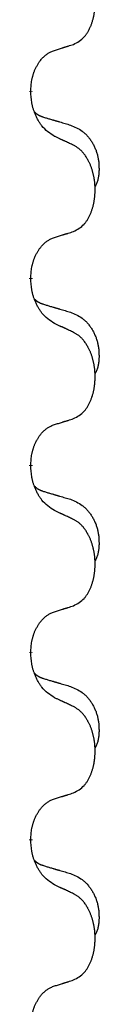
# Model space of a CAD drawing. Units: millimetres. Extents: x -722 to 1452, y -127 to 561.
# Drawn here: x 585 to 586, y 330 to 347 of the extents above; entities that cross this region are included whole.
import ezdxf

# ---------------------------------------------------------------- set-up
doc = ezdxf.new("R2010")
doc.units = ezdxf.units.MM
doc.linetypes.add('SLD_Durchgehend', pattern=[0, 0, 0])

# ---------------------------------------------------------------- blocks, each defined once
blk = doc.blocks.new('HL50FU-0-160', base_point=(365.226, 216.88))
at = {"color": 7, "linetype": 'SLD_Durchgehend', "const_width": 0.0625}
for points in [[(585.274, 345.38), (585.274, 345.365)], [(585.274, 342.205), (585.274, 342.19)], [(585.274, 339.03), (585.274, 339.015)], [(585.274, 335.855), (585.274, 335.84)], [(585.274, 332.68), (585.274, 332.665)]]:
    blk.add_lwpolyline(points, dxfattribs=at)
at = {"color": 7, "linetype": 'SLD_Durchgehend'}
for points, knots in [([(585.998, 346.169), (586.031, 346.186), (586.097, 346.219), (586.16, 346.272), (586.194, 346.311), (586.209, 346.329), (586.222, 346.348), (586.235, 346.368), (586.248, 346.389), (586.26, 346.412), (586.272, 346.435), (586.282, 346.457), (586.292, 346.48), (586.3, 346.502), (586.308, 346.524), (586.316, 346.547), (586.323, 346.571), (586.33, 346.595), (586.336, 346.62), (586.342, 346.645), (586.347, 346.671), (586.352, 346.697), (586.356, 346.724), (586.359, 346.751), (586.361, 346.778), (586.363, 346.806), (586.365, 346.834), (586.365, 346.861), (586.365, 346.887), (586.365, 346.912), (586.364, 346.937), (586.362, 346.962), (586.36, 346.986), (586.358, 347.011), (586.355, 347.035), (586.351, 347.06), (586.347, 347.084), (586.343, 347.107), (586.337, 347.131), (586.332, 347.154), (586.326, 347.176), (586.32, 347.199), (586.313, 347.22), (586.306, 347.243), (586.298, 347.265), (586.289, 347.288), (586.28, 347.31), (586.27, 347.331), (586.26, 347.352), (586.25, 347.372), (586.239, 347.392), (586.226, 347.414), (586.212, 347.437), (586.194, 347.463), (586.176, 347.487), (586.157, 347.51), (586.138, 347.531), (586.118, 347.55), (586.098, 347.568), (586.072, 347.588), (586.038, 347.609), (586.012, 347.624), (585.998, 347.632)], [0, 0, 0, 0, 0.11048, 0.22096, 0.2438, 0.266649, 0.289537, 0.312423, 0.338182, 0.363942, 0.389684, 0.415425, 0.43907, 0.462713, 0.48636, 0.510006, 0.535335, 0.560664, 0.585992, 0.611321, 0.638238, 0.665155, 0.692074, 0.718994, 0.746736, 0.774479, 0.802219, 0.829959, 0.855068, 0.880178, 0.905288, 0.930398, 0.955063, 0.979727, 1.004391, 1.029055, 1.05317, 1.077286, 1.101401, 1.125516, 1.148415, 1.171313, 1.194212, 1.217111, 1.241338, 1.265564, 1.289789, 1.314014, 1.33646, 1.358905, 1.381354, 1.403803, 1.434509, 1.465215, 1.495942, 1.526667, 1.553727, 1.58079, 1.607802, 1.634803, 1.680601, 1.726399, 1.726399, 1.726399, 1.726399]), ([(585.675, 346.067), (585.698, 346.074), (585.745, 346.088), (585.795, 346.104), (585.825, 346.113), (585.837, 346.117), (585.848, 346.121), (585.86, 346.124), (585.871, 346.128), (585.883, 346.132), (585.895, 346.135), (585.918, 346.143), (585.952, 346.154), (585.983, 346.164), (585.998, 346.169)], [0, 0, 0, 0, 0.072467, 0.1449339, 0.1570396, 0.1691453, 0.181251, 0.1933566, 0.2054742, 0.2175917, 0.2297093, 0.2418268, 0.2903502, 0.3388736, 0.3388736, 0.3388736, 0.3388736]), ([(585.274, 345.38), (585.276, 345.41), (585.28, 345.472), (585.287, 345.54), (585.296, 345.584), (585.301, 345.605), (585.306, 345.626), (585.312, 345.646), (585.318, 345.666), (585.324, 345.685), (585.332, 345.704), (585.34, 345.725), (585.349, 345.747), (585.361, 345.771), (585.373, 345.795), (585.385, 345.817), (585.398, 345.838), (585.411, 345.858), (585.424, 345.878), (585.44, 345.899), (585.458, 345.921), (585.479, 345.943), (585.5, 345.965), (585.522, 345.984), (585.545, 346.002), (585.567, 346.017), (585.59, 346.031), (585.616, 346.044), (585.644, 346.056), (585.665, 346.063), (585.675, 346.067)], [0, 0, 0, 0, 0.0921911, 0.1843821, 0.20591, 0.2274409, 0.2489766, 0.2705115, 0.2907895, 0.3110675, 0.3313472, 0.3516275, 0.3780441, 0.4044611, 0.4308749, 0.4572883, 0.4811357, 0.5049824, 0.5288358, 0.5526907, 0.5831984, 0.6137075, 0.6442319, 0.6747535, 0.7017613, 0.7287719, 0.7557302, 0.7826753, 0.8155538, 0.8484323, 0.8484323, 0.8484323, 0.8484323]), ([(585.675, 344.608), (585.637, 344.633), (585.559, 344.683), (585.486, 344.755), (585.447, 344.805), (585.432, 344.827), (585.417, 344.849), (585.403, 344.873), (585.389, 344.898), (585.376, 344.924), (585.363, 344.951), (585.352, 344.976), (585.342, 345), (585.334, 345.023), (585.326, 345.045), (585.318, 345.068), (585.311, 345.092), (585.305, 345.117), (585.299, 345.142), (585.289, 345.191), (585.281, 345.265), (585.276, 345.331), (585.274, 345.365)], [0, 0, 0, 0, 0.1384339, 0.2768679, 0.3033597, 0.3298585, 0.3563872, 0.3829147, 0.4124908, 0.4420671, 0.4716312, 0.5011954, 0.5251621, 0.5491281, 0.5730953, 0.5970624, 0.6225046, 0.647948, 0.6733839, 0.6988157, 0.7982768, 0.8977379, 0.8977379, 0.8977379, 0.8977379]), ([(585.338, 345.022), (585.339, 345.022), (585.339, 345.021), (585.342, 345.018), (585.346, 345.014), (585.352, 345.008), (585.358, 345.003), (585.364, 344.997), (585.371, 344.992), (585.377, 344.988), (585.383, 344.983), (585.39, 344.979), (585.397, 344.975), (585.404, 344.971), (585.41, 344.967), (585.417, 344.963), (585.425, 344.96), (585.432, 344.957), (585.439, 344.953), (585.446, 344.95), (585.453, 344.947), (585.461, 344.945), (585.468, 344.942), (585.483, 344.936), (585.506, 344.929), (585.526, 344.923), (585.537, 344.92)], [0, 0, 0, 0, 0.001845, 0.0036901, 0.0117985, 0.0199078, 0.0280202, 0.0361323, 0.0440497, 0.0519672, 0.0598837, 0.0678001, 0.0756537, 0.0835073, 0.0913611, 0.0992148, 0.1070839, 0.114953, 0.1228221, 0.1306911, 0.1386101, 0.1465292, 0.1544482, 0.1623671, 0.1943097, 0.2262522, 0.2262522, 0.2262522, 0.2262522]), ([(585.537, 344.92), (585.556, 344.914), (585.594, 344.903), (585.637, 344.89), (585.666, 344.882), (585.68, 344.878), (585.694, 344.873), (585.709, 344.869), (585.723, 344.865), (585.737, 344.861), (585.752, 344.857), (585.791, 344.845), (585.856, 344.826), (585.917, 344.808), (585.947, 344.799)], [0, 0, 0, 0, 0.0597754, 0.1195507, 0.1344951, 0.1494396, 0.164384, 0.1793284, 0.1942733, 0.2092182, 0.2241631, 0.239108, 0.3332541, 0.4274002, 0.4274002, 0.4274002, 0.4274002]), ([(585.947, 344.799), (585.981, 344.785), (586.05, 344.756), (586.124, 344.714), (586.169, 344.678), (586.191, 344.659), (586.212, 344.639), (586.233, 344.617), (586.252, 344.594), (586.271, 344.57), (586.289, 344.546), (586.306, 344.52), (586.321, 344.494), (586.336, 344.467), (586.35, 344.44), (586.363, 344.412), (586.375, 344.384), (586.386, 344.354), (586.395, 344.325), (586.404, 344.295), (586.411, 344.265), (586.417, 344.235), (586.422, 344.205), (586.426, 344.174), (586.428, 344.143), (586.43, 344.111), (586.431, 344.08), (586.432, 344.049), (586.431, 344.017), (586.429, 343.986), (586.426, 343.955), (586.422, 343.924), (586.417, 343.893), (586.41, 343.864), (586.401, 343.835), (586.39, 343.806), (586.376, 343.777), (586.366, 343.758), (586.361, 343.749)], [0, 0, 0, 0, 0.11248, 0.224961, 0.254186, 0.283426, 0.31271, 0.341991, 0.372448, 0.402906, 0.433349, 0.463793, 0.494366, 0.524938, 0.555513, 0.586088, 0.617098, 0.648109, 0.679115, 0.710121, 0.740923, 0.771725, 0.802531, 0.833337, 0.864673, 0.896008, 0.927346, 0.958685, 0.99012, 1.021553, 1.05301, 1.084467, 1.114994, 1.145525, 1.175982, 1.206419, 1.238567, 1.270714, 1.270714, 1.270714, 1.270714]), ([(585.998, 344.457), (585.976, 344.467), (585.93, 344.489), (585.881, 344.512), (585.85, 344.526), (585.839, 344.532), (585.827, 344.537), (585.815, 344.543), (585.804, 344.548), (585.792, 344.553), (585.78, 344.559), (585.757, 344.57), (585.722, 344.586), (585.691, 344.601), (585.675, 344.608)], [0, 0, 0, 0, 0.0753711, 0.1507421, 0.1636224, 0.1765026, 0.1893829, 0.2022632, 0.215138, 0.2280128, 0.2408877, 0.2537625, 0.3052361, 0.3567097, 0.3567097, 0.3567097, 0.3567097]), ([(585.998, 342.994), (586.031, 343.011), (586.097, 343.044), (586.16, 343.097), (586.194, 343.136), (586.209, 343.154), (586.222, 343.173), (586.235, 343.193), (586.248, 343.214), (586.26, 343.237), (586.272, 343.26), (586.282, 343.282), (586.292, 343.305), (586.3, 343.327), (586.308, 343.349), (586.316, 343.372), (586.323, 343.396), (586.33, 343.42), (586.336, 343.445), (586.342, 343.47), (586.347, 343.496), (586.352, 343.522), (586.356, 343.549), (586.359, 343.576), (586.361, 343.603), (586.363, 343.631), (586.365, 343.659), (586.365, 343.686), (586.365, 343.712), (586.365, 343.737), (586.364, 343.762), (586.362, 343.787), (586.36, 343.811), (586.358, 343.836), (586.355, 343.86), (586.351, 343.885), (586.347, 343.909), (586.343, 343.932), (586.337, 343.956), (586.332, 343.979), (586.326, 344.001), (586.32, 344.024), (586.313, 344.045), (586.306, 344.068), (586.298, 344.09), (586.289, 344.113), (586.28, 344.135), (586.27, 344.156), (586.26, 344.177), (586.25, 344.197), (586.239, 344.217), (586.226, 344.239), (586.212, 344.262), (586.194, 344.288), (586.176, 344.312), (586.157, 344.335), (586.138, 344.356), (586.118, 344.375), (586.098, 344.393), (586.072, 344.413), (586.038, 344.434), (586.012, 344.449), (585.998, 344.457)], [0, 0, 0, 0, 0.11048, 0.22096, 0.2438, 0.266649, 0.289537, 0.312423, 0.338182, 0.363942, 0.389684, 0.415425, 0.43907, 0.462713, 0.48636, 0.510006, 0.535335, 0.560664, 0.585992, 0.611321, 0.638238, 0.665155, 0.692074, 0.718994, 0.746736, 0.774479, 0.802219, 0.829959, 0.855068, 0.880178, 0.905288, 0.930398, 0.955063, 0.979727, 1.004391, 1.029055, 1.05317, 1.077286, 1.101401, 1.125516, 1.148415, 1.171313, 1.194212, 1.217111, 1.241338, 1.265564, 1.289789, 1.314014, 1.33646, 1.358905, 1.381354, 1.403803, 1.434509, 1.465215, 1.495942, 1.526667, 1.553727, 1.58079, 1.607802, 1.634803, 1.680601, 1.726399, 1.726399, 1.726399, 1.726399]), ([(585.675, 342.892), (585.698, 342.899), (585.745, 342.913), (585.795, 342.929), (585.825, 342.938), (585.837, 342.942), (585.848, 342.946), (585.86, 342.949), (585.871, 342.953), (585.883, 342.957), (585.895, 342.96), (585.918, 342.968), (585.952, 342.979), (585.983, 342.989), (585.998, 342.994)], [0, 0, 0, 0, 0.072467, 0.1449339, 0.1570396, 0.1691453, 0.181251, 0.1933566, 0.2054742, 0.2175917, 0.2297093, 0.2418268, 0.2903502, 0.3388736, 0.3388736, 0.3388736, 0.3388736]), ([(585.274, 342.205), (585.276, 342.235), (585.28, 342.297), (585.287, 342.365), (585.296, 342.409), (585.301, 342.43), (585.306, 342.451), (585.312, 342.471), (585.318, 342.491), (585.324, 342.51), (585.332, 342.529), (585.34, 342.55), (585.349, 342.572), (585.361, 342.596), (585.373, 342.62), (585.385, 342.642), (585.398, 342.663), (585.411, 342.683), (585.424, 342.703), (585.44, 342.724), (585.458, 342.746), (585.479, 342.768), (585.5, 342.79), (585.522, 342.809), (585.545, 342.827), (585.567, 342.842), (585.59, 342.856), (585.616, 342.869), (585.644, 342.881), (585.665, 342.888), (585.675, 342.892)], [0, 0, 0, 0, 0.0921911, 0.1843821, 0.20591, 0.2274409, 0.2489766, 0.2705115, 0.2907895, 0.3110675, 0.3313472, 0.3516275, 0.3780441, 0.4044611, 0.4308749, 0.4572883, 0.4811357, 0.5049824, 0.5288358, 0.5526907, 0.5831984, 0.6137075, 0.6442319, 0.6747535, 0.7017613, 0.7287719, 0.7557302, 0.7826753, 0.8155538, 0.8484323, 0.8484323, 0.8484323, 0.8484323]), ([(585.675, 341.433), (585.637, 341.458), (585.559, 341.508), (585.486, 341.58), (585.447, 341.63), (585.432, 341.652), (585.417, 341.674), (585.403, 341.698), (585.389, 341.723), (585.376, 341.749), (585.363, 341.776), (585.352, 341.801), (585.342, 341.825), (585.334, 341.848), (585.326, 341.87), (585.318, 341.893), (585.311, 341.917), (585.305, 341.942), (585.299, 341.967), (585.289, 342.016), (585.281, 342.09), (585.276, 342.156), (585.274, 342.19)], [0, 0, 0, 0, 0.1384339, 0.2768679, 0.3033597, 0.3298585, 0.3563872, 0.3829147, 0.4124908, 0.4420671, 0.4716312, 0.5011954, 0.5251621, 0.5491281, 0.5730953, 0.5970624, 0.6225046, 0.647948, 0.6733839, 0.6988157, 0.7982768, 0.8977379, 0.8977379, 0.8977379, 0.8977379]), ([(585.338, 341.847), (585.339, 341.847), (585.339, 341.846), (585.342, 341.843), (585.346, 341.839), (585.352, 341.833), (585.358, 341.828), (585.364, 341.822), (585.371, 341.817), (585.377, 341.813), (585.383, 341.808), (585.39, 341.804), (585.397, 341.8), (585.404, 341.796), (585.41, 341.792), (585.417, 341.788), (585.425, 341.785), (585.432, 341.782), (585.439, 341.778), (585.446, 341.775), (585.453, 341.772), (585.461, 341.77), (585.468, 341.767), (585.483, 341.761), (585.506, 341.754), (585.526, 341.748), (585.537, 341.745)], [0, 0, 0, 0, 0.001845, 0.0036901, 0.0117985, 0.0199078, 0.0280202, 0.0361323, 0.0440497, 0.0519672, 0.0598837, 0.0678001, 0.0756537, 0.0835073, 0.0913611, 0.0992148, 0.1070839, 0.114953, 0.1228221, 0.1306911, 0.1386101, 0.1465292, 0.1544482, 0.1623671, 0.1943097, 0.2262522, 0.2262522, 0.2262522, 0.2262522]), ([(585.537, 341.745), (585.556, 341.739), (585.594, 341.728), (585.637, 341.715), (585.666, 341.707), (585.68, 341.703), (585.694, 341.698), (585.709, 341.694), (585.723, 341.69), (585.737, 341.686), (585.752, 341.682), (585.791, 341.67), (585.856, 341.651), (585.917, 341.633), (585.947, 341.624)], [0, 0, 0, 0, 0.0597754, 0.1195507, 0.1344951, 0.1494396, 0.164384, 0.1793284, 0.1942733, 0.2092182, 0.2241631, 0.239108, 0.3332541, 0.4274002, 0.4274002, 0.4274002, 0.4274002]), ([(585.947, 341.624), (585.981, 341.61), (586.05, 341.581), (586.124, 341.539), (586.169, 341.503), (586.191, 341.484), (586.212, 341.464), (586.233, 341.442), (586.252, 341.419), (586.271, 341.395), (586.289, 341.371), (586.306, 341.345), (586.321, 341.319), (586.336, 341.292), (586.35, 341.265), (586.363, 341.237), (586.375, 341.209), (586.386, 341.179), (586.395, 341.15), (586.404, 341.12), (586.411, 341.09), (586.417, 341.06), (586.422, 341.03), (586.426, 340.999), (586.428, 340.968), (586.43, 340.936), (586.431, 340.905), (586.432, 340.874), (586.431, 340.842), (586.429, 340.811), (586.426, 340.78), (586.422, 340.749), (586.417, 340.718), (586.41, 340.689), (586.401, 340.66), (586.39, 340.631), (586.376, 340.602), (586.366, 340.583), (586.361, 340.574)], [0, 0, 0, 0, 0.11248, 0.224961, 0.254186, 0.283426, 0.31271, 0.341991, 0.372448, 0.402906, 0.433349, 0.463793, 0.494366, 0.524938, 0.555513, 0.586088, 0.617098, 0.648109, 0.679115, 0.710121, 0.740923, 0.771725, 0.802531, 0.833337, 0.864673, 0.896008, 0.927346, 0.958685, 0.99012, 1.021553, 1.05301, 1.084467, 1.114994, 1.145525, 1.175982, 1.206419, 1.238567, 1.270714, 1.270714, 1.270714, 1.270714]), ([(585.998, 341.282), (585.976, 341.292), (585.93, 341.314), (585.881, 341.337), (585.85, 341.351), (585.839, 341.357), (585.827, 341.362), (585.815, 341.368), (585.804, 341.373), (585.792, 341.378), (585.78, 341.384), (585.757, 341.395), (585.722, 341.411), (585.691, 341.426), (585.675, 341.433)], [0, 0, 0, 0, 0.0753711, 0.1507421, 0.1636224, 0.1765026, 0.1893829, 0.2022632, 0.215138, 0.2280128, 0.2408877, 0.2537625, 0.3052361, 0.3567097, 0.3567097, 0.3567097, 0.3567097]), ([(585.998, 339.819), (586.031, 339.836), (586.097, 339.869), (586.16, 339.922), (586.194, 339.961), (586.209, 339.979), (586.222, 339.998), (586.235, 340.018), (586.248, 340.039), (586.26, 340.062), (586.272, 340.085), (586.282, 340.107), (586.292, 340.13), (586.3, 340.152), (586.308, 340.174), (586.316, 340.197), (586.323, 340.221), (586.33, 340.245), (586.336, 340.27), (586.342, 340.295), (586.347, 340.321), (586.352, 340.347), (586.356, 340.374), (586.359, 340.401), (586.361, 340.428), (586.363, 340.456), (586.365, 340.484), (586.365, 340.511), (586.365, 340.537), (586.365, 340.562), (586.364, 340.587), (586.362, 340.612), (586.36, 340.636), (586.358, 340.661), (586.355, 340.685), (586.351, 340.71), (586.347, 340.734), (586.343, 340.757), (586.337, 340.781), (586.332, 340.804), (586.326, 340.826), (586.32, 340.849), (586.313, 340.87), (586.306, 340.893), (586.298, 340.915), (586.289, 340.938), (586.28, 340.96), (586.27, 340.981), (586.26, 341.002), (586.25, 341.022), (586.239, 341.042), (586.226, 341.064), (586.212, 341.087), (586.194, 341.113), (586.176, 341.137), (586.157, 341.16), (586.138, 341.181), (586.118, 341.2), (586.098, 341.218), (586.072, 341.238), (586.038, 341.259), (586.012, 341.274), (585.998, 341.282)], [0, 0, 0, 0, 0.11048, 0.22096, 0.2438, 0.266649, 0.289537, 0.312423, 0.338182, 0.363942, 0.389684, 0.415425, 0.43907, 0.462713, 0.48636, 0.510006, 0.535335, 0.560664, 0.585992, 0.611321, 0.638238, 0.665155, 0.692074, 0.718994, 0.746736, 0.774479, 0.802219, 0.829959, 0.855068, 0.880178, 0.905288, 0.930398, 0.955063, 0.979727, 1.004391, 1.029055, 1.05317, 1.077286, 1.101401, 1.125516, 1.148415, 1.171313, 1.194212, 1.217111, 1.241338, 1.265564, 1.289789, 1.314014, 1.33646, 1.358905, 1.381354, 1.403803, 1.434509, 1.465215, 1.495942, 1.526667, 1.553727, 1.58079, 1.607802, 1.634803, 1.680601, 1.726399, 1.726399, 1.726399, 1.726399]), ([(585.675, 339.717), (585.698, 339.724), (585.745, 339.738), (585.795, 339.754), (585.825, 339.763), (585.837, 339.767), (585.848, 339.771), (585.86, 339.774), (585.871, 339.778), (585.883, 339.782), (585.895, 339.785), (585.918, 339.793), (585.952, 339.804), (585.983, 339.814), (585.998, 339.819)], [0, 0, 0, 0, 0.072467, 0.1449339, 0.1570396, 0.1691453, 0.181251, 0.1933566, 0.2054742, 0.2175917, 0.2297093, 0.2418268, 0.2903502, 0.3388736, 0.3388736, 0.3388736, 0.3388736]), ([(585.274, 339.03), (585.276, 339.06), (585.28, 339.122), (585.287, 339.19), (585.296, 339.234), (585.301, 339.255), (585.306, 339.276), (585.312, 339.296), (585.318, 339.316), (585.324, 339.335), (585.332, 339.354), (585.34, 339.375), (585.349, 339.397), (585.361, 339.421), (585.373, 339.445), (585.385, 339.467), (585.398, 339.488), (585.411, 339.508), (585.424, 339.528), (585.44, 339.549), (585.458, 339.571), (585.479, 339.593), (585.5, 339.615), (585.522, 339.634), (585.545, 339.652), (585.567, 339.667), (585.59, 339.681), (585.616, 339.694), (585.644, 339.706), (585.665, 339.713), (585.675, 339.717)], [0, 0, 0, 0, 0.0921911, 0.1843821, 0.20591, 0.2274409, 0.2489766, 0.2705115, 0.2907895, 0.3110675, 0.3313472, 0.3516275, 0.3780441, 0.4044611, 0.4308749, 0.4572883, 0.4811357, 0.5049824, 0.5288358, 0.5526907, 0.5831984, 0.6137075, 0.6442319, 0.6747535, 0.7017613, 0.7287719, 0.7557302, 0.7826753, 0.8155538, 0.8484323, 0.8484323, 0.8484323, 0.8484323]), ([(585.675, 338.258), (585.637, 338.283), (585.559, 338.333), (585.486, 338.405), (585.447, 338.455), (585.432, 338.477), (585.417, 338.499), (585.403, 338.523), (585.389, 338.548), (585.376, 338.574), (585.363, 338.601), (585.352, 338.626), (585.342, 338.65), (585.334, 338.673), (585.326, 338.695), (585.318, 338.718), (585.311, 338.742), (585.305, 338.767), (585.299, 338.792), (585.289, 338.841), (585.281, 338.915), (585.276, 338.981), (585.274, 339.015)], [0, 0, 0, 0, 0.1384339, 0.2768679, 0.3033597, 0.3298585, 0.3563872, 0.3829147, 0.4124908, 0.4420671, 0.4716312, 0.5011954, 0.5251621, 0.5491281, 0.5730953, 0.5970624, 0.6225046, 0.647948, 0.6733839, 0.6988157, 0.7982768, 0.8977379, 0.8977379, 0.8977379, 0.8977379]), ([(585.338, 338.672), (585.339, 338.672), (585.339, 338.671), (585.342, 338.668), (585.346, 338.664), (585.352, 338.658), (585.358, 338.653), (585.364, 338.647), (585.371, 338.642), (585.377, 338.638), (585.383, 338.633), (585.39, 338.629), (585.397, 338.625), (585.404, 338.621), (585.41, 338.617), (585.417, 338.613), (585.425, 338.61), (585.432, 338.607), (585.439, 338.603), (585.446, 338.6), (585.453, 338.597), (585.461, 338.595), (585.468, 338.592), (585.483, 338.586), (585.506, 338.579), (585.526, 338.573), (585.537, 338.57)], [0, 0, 0, 0, 0.001845, 0.0036901, 0.0117985, 0.0199078, 0.0280202, 0.0361323, 0.0440497, 0.0519672, 0.0598837, 0.0678001, 0.0756537, 0.0835073, 0.0913611, 0.0992148, 0.1070839, 0.114953, 0.1228221, 0.1306911, 0.1386101, 0.1465292, 0.1544482, 0.1623671, 0.1943097, 0.2262522, 0.2262522, 0.2262522, 0.2262522]), ([(585.537, 338.57), (585.556, 338.564), (585.594, 338.553), (585.637, 338.54), (585.666, 338.532), (585.68, 338.528), (585.694, 338.523), (585.709, 338.519), (585.723, 338.515), (585.737, 338.511), (585.752, 338.507), (585.791, 338.495), (585.856, 338.476), (585.917, 338.458), (585.947, 338.449)], [0, 0, 0, 0, 0.0597754, 0.1195507, 0.1344951, 0.1494396, 0.164384, 0.1793284, 0.1942733, 0.2092182, 0.2241631, 0.239108, 0.3332541, 0.4274002, 0.4274002, 0.4274002, 0.4274002]), ([(585.947, 338.449), (585.981, 338.435), (586.05, 338.406), (586.124, 338.364), (586.169, 338.328), (586.191, 338.309), (586.212, 338.289), (586.233, 338.267), (586.252, 338.244), (586.271, 338.22), (586.289, 338.196), (586.306, 338.17), (586.321, 338.144), (586.336, 338.117), (586.35, 338.09), (586.363, 338.062), (586.375, 338.034), (586.386, 338.004), (586.395, 337.975), (586.404, 337.945), (586.411, 337.915), (586.417, 337.885), (586.422, 337.855), (586.426, 337.824), (586.428, 337.793), (586.43, 337.761), (586.431, 337.73), (586.432, 337.699), (586.431, 337.667), (586.429, 337.636), (586.426, 337.605), (586.422, 337.574), (586.417, 337.543), (586.41, 337.514), (586.401, 337.485), (586.39, 337.456), (586.376, 337.427), (586.366, 337.408), (586.361, 337.399)], [0, 0, 0, 0, 0.11248, 0.224961, 0.254186, 0.283426, 0.31271, 0.341991, 0.372448, 0.402906, 0.433349, 0.463793, 0.494366, 0.524938, 0.555513, 0.586088, 0.617098, 0.648109, 0.679115, 0.710121, 0.740923, 0.771725, 0.802531, 0.833337, 0.864673, 0.896008, 0.927346, 0.958685, 0.99012, 1.021553, 1.05301, 1.084467, 1.114994, 1.145525, 1.175982, 1.206419, 1.238567, 1.270714, 1.270714, 1.270714, 1.270714]), ([(585.998, 338.107), (585.976, 338.117), (585.93, 338.139), (585.881, 338.162), (585.85, 338.176), (585.839, 338.182), (585.827, 338.187), (585.815, 338.193), (585.804, 338.198), (585.792, 338.203), (585.78, 338.209), (585.757, 338.22), (585.722, 338.236), (585.691, 338.251), (585.675, 338.258)], [0, 0, 0, 0, 0.0753711, 0.1507421, 0.1636224, 0.1765026, 0.1893829, 0.2022632, 0.215138, 0.2280128, 0.2408877, 0.2537625, 0.3052361, 0.3567097, 0.3567097, 0.3567097, 0.3567097]), ([(585.998, 336.644), (586.031, 336.661), (586.097, 336.694), (586.16, 336.747), (586.194, 336.786), (586.209, 336.804), (586.222, 336.823), (586.235, 336.843), (586.248, 336.864), (586.26, 336.887), (586.272, 336.91), (586.282, 336.932), (586.292, 336.955), (586.3, 336.977), (586.308, 336.999), (586.316, 337.022), (586.323, 337.046), (586.33, 337.07), (586.336, 337.095), (586.342, 337.12), (586.347, 337.146), (586.352, 337.172), (586.356, 337.199), (586.359, 337.226), (586.361, 337.253), (586.363, 337.281), (586.365, 337.309), (586.365, 337.336), (586.365, 337.362), (586.365, 337.387), (586.364, 337.412), (586.362, 337.437), (586.36, 337.461), (586.358, 337.486), (586.355, 337.51), (586.351, 337.535), (586.347, 337.559), (586.343, 337.582), (586.337, 337.606), (586.332, 337.629), (586.326, 337.651), (586.32, 337.674), (586.313, 337.695), (586.306, 337.718), (586.298, 337.74), (586.289, 337.763), (586.28, 337.785), (586.27, 337.806), (586.26, 337.827), (586.25, 337.847), (586.239, 337.867), (586.226, 337.889), (586.212, 337.912), (586.194, 337.938), (586.176, 337.962), (586.157, 337.985), (586.138, 338.006), (586.118, 338.025), (586.098, 338.043), (586.072, 338.063), (586.038, 338.084), (586.012, 338.099), (585.998, 338.107)], [0, 0, 0, 0, 0.11048, 0.22096, 0.2438, 0.266649, 0.289537, 0.312423, 0.338182, 0.363942, 0.389684, 0.415425, 0.43907, 0.462713, 0.48636, 0.510006, 0.535335, 0.560664, 0.585992, 0.611321, 0.638238, 0.665155, 0.692074, 0.718994, 0.746736, 0.774479, 0.802219, 0.829959, 0.855068, 0.880178, 0.905288, 0.930398, 0.955063, 0.979727, 1.004391, 1.029055, 1.05317, 1.077286, 1.101401, 1.125516, 1.148415, 1.171313, 1.194212, 1.217111, 1.241338, 1.265564, 1.289789, 1.314014, 1.33646, 1.358905, 1.381354, 1.403803, 1.434509, 1.465215, 1.495942, 1.526667, 1.553727, 1.58079, 1.607802, 1.634803, 1.680601, 1.726399, 1.726399, 1.726399, 1.726399]), ([(585.675, 336.542), (585.698, 336.549), (585.745, 336.563), (585.795, 336.579), (585.825, 336.588), (585.837, 336.592), (585.848, 336.596), (585.86, 336.599), (585.871, 336.603), (585.883, 336.607), (585.895, 336.61), (585.918, 336.618), (585.952, 336.629), (585.983, 336.639), (585.998, 336.644)], [0, 0, 0, 0, 0.072467, 0.1449339, 0.1570396, 0.1691453, 0.181251, 0.1933566, 0.2054742, 0.2175917, 0.2297093, 0.2418268, 0.2903502, 0.3388736, 0.3388736, 0.3388736, 0.3388736]), ([(585.274, 335.855), (585.276, 335.885), (585.28, 335.947), (585.287, 336.015), (585.296, 336.059), (585.301, 336.08), (585.306, 336.101), (585.312, 336.121), (585.318, 336.141), (585.324, 336.16), (585.332, 336.179), (585.34, 336.2), (585.349, 336.222), (585.361, 336.246), (585.373, 336.27), (585.385, 336.292), (585.398, 336.313), (585.411, 336.333), (585.424, 336.353), (585.44, 336.374), (585.458, 336.396), (585.479, 336.418), (585.5, 336.44), (585.522, 336.459), (585.545, 336.477), (585.567, 336.492), (585.59, 336.506), (585.616, 336.519), (585.644, 336.531), (585.665, 336.538), (585.675, 336.542)], [0, 0, 0, 0, 0.0921911, 0.1843821, 0.20591, 0.2274409, 0.2489766, 0.2705115, 0.2907895, 0.3110675, 0.3313472, 0.3516275, 0.3780441, 0.4044611, 0.4308749, 0.4572883, 0.4811357, 0.5049824, 0.5288358, 0.5526907, 0.5831984, 0.6137075, 0.6442319, 0.6747535, 0.7017613, 0.7287719, 0.7557302, 0.7826753, 0.8155538, 0.8484323, 0.8484323, 0.8484323, 0.8484323]), ([(585.675, 335.083), (585.637, 335.108), (585.559, 335.158), (585.486, 335.23), (585.447, 335.28), (585.432, 335.302), (585.417, 335.324), (585.403, 335.348), (585.389, 335.373), (585.376, 335.399), (585.363, 335.426), (585.352, 335.451), (585.342, 335.475), (585.334, 335.498), (585.326, 335.52), (585.318, 335.543), (585.311, 335.567), (585.305, 335.592), (585.299, 335.617), (585.289, 335.666), (585.281, 335.74), (585.276, 335.806), (585.274, 335.84)], [0, 0, 0, 0, 0.1384339, 0.2768679, 0.3033597, 0.3298585, 0.3563872, 0.3829147, 0.4124908, 0.4420671, 0.4716312, 0.5011954, 0.5251621, 0.5491281, 0.5730953, 0.5970624, 0.6225046, 0.647948, 0.6733839, 0.6988157, 0.7982768, 0.8977379, 0.8977379, 0.8977379, 0.8977379]), ([(585.338, 335.497), (585.339, 335.497), (585.339, 335.496), (585.342, 335.493), (585.346, 335.489), (585.352, 335.483), (585.358, 335.478), (585.364, 335.472), (585.371, 335.467), (585.377, 335.463), (585.383, 335.458), (585.39, 335.454), (585.397, 335.45), (585.404, 335.446), (585.41, 335.442), (585.417, 335.438), (585.425, 335.435), (585.432, 335.432), (585.439, 335.428), (585.446, 335.425), (585.453, 335.422), (585.461, 335.42), (585.468, 335.417), (585.483, 335.411), (585.506, 335.404), (585.526, 335.398), (585.537, 335.395)], [0, 0, 0, 0, 0.001845, 0.0036901, 0.0117985, 0.0199078, 0.0280202, 0.0361323, 0.0440497, 0.0519672, 0.0598837, 0.0678001, 0.0756537, 0.0835073, 0.0913611, 0.0992148, 0.1070839, 0.114953, 0.1228221, 0.1306911, 0.1386101, 0.1465292, 0.1544482, 0.1623671, 0.1943097, 0.2262522, 0.2262522, 0.2262522, 0.2262522]), ([(585.537, 335.395), (585.556, 335.389), (585.594, 335.378), (585.637, 335.365), (585.666, 335.357), (585.68, 335.353), (585.694, 335.348), (585.709, 335.344), (585.723, 335.34), (585.737, 335.336), (585.752, 335.332), (585.791, 335.32), (585.856, 335.301), (585.917, 335.283), (585.947, 335.274)], [0, 0, 0, 0, 0.0597754, 0.1195507, 0.1344951, 0.1494396, 0.164384, 0.1793284, 0.1942733, 0.2092182, 0.2241631, 0.239108, 0.3332541, 0.4274002, 0.4274002, 0.4274002, 0.4274002]), ([(585.947, 335.274), (585.981, 335.26), (586.05, 335.231), (586.124, 335.189), (586.169, 335.153), (586.191, 335.134), (586.212, 335.114), (586.233, 335.092), (586.252, 335.069), (586.271, 335.045), (586.289, 335.021), (586.306, 334.995), (586.321, 334.969), (586.336, 334.942), (586.35, 334.915), (586.363, 334.887), (586.375, 334.859), (586.386, 334.829), (586.395, 334.8), (586.404, 334.77), (586.411, 334.74), (586.417, 334.71), (586.422, 334.68), (586.426, 334.649), (586.428, 334.618), (586.43, 334.586), (586.431, 334.555), (586.432, 334.524), (586.431, 334.492), (586.429, 334.461), (586.426, 334.43), (586.422, 334.399), (586.417, 334.368), (586.41, 334.339), (586.401, 334.31), (586.39, 334.281), (586.376, 334.252), (586.366, 334.233), (586.361, 334.224)], [0, 0, 0, 0, 0.11248, 0.224961, 0.254186, 0.283426, 0.31271, 0.341991, 0.372448, 0.402906, 0.433349, 0.463793, 0.494366, 0.524938, 0.555513, 0.586088, 0.617098, 0.648109, 0.679115, 0.710121, 0.740923, 0.771725, 0.802531, 0.833337, 0.864673, 0.896008, 0.927346, 0.958685, 0.99012, 1.021553, 1.05301, 1.084467, 1.114994, 1.145525, 1.175982, 1.206419, 1.238567, 1.270714, 1.270714, 1.270714, 1.270714]), ([(585.998, 334.932), (585.976, 334.942), (585.93, 334.964), (585.881, 334.987), (585.85, 335.001), (585.839, 335.007), (585.827, 335.012), (585.815, 335.018), (585.804, 335.023), (585.792, 335.028), (585.78, 335.034), (585.757, 335.045), (585.722, 335.061), (585.691, 335.076), (585.675, 335.083)], [0, 0, 0, 0, 0.0753711, 0.1507421, 0.1636224, 0.1765026, 0.1893829, 0.2022632, 0.215138, 0.2280128, 0.2408877, 0.2537625, 0.3052361, 0.3567097, 0.3567097, 0.3567097, 0.3567097]), ([(585.998, 333.469), (586.031, 333.486), (586.097, 333.519), (586.16, 333.572), (586.194, 333.611), (586.209, 333.629), (586.222, 333.648), (586.235, 333.668), (586.248, 333.689), (586.26, 333.712), (586.272, 333.735), (586.282, 333.757), (586.292, 333.78), (586.3, 333.802), (586.308, 333.824), (586.316, 333.847), (586.323, 333.871), (586.33, 333.895), (586.336, 333.92), (586.342, 333.945), (586.347, 333.971), (586.352, 333.997), (586.356, 334.024), (586.359, 334.051), (586.361, 334.078), (586.363, 334.106), (586.365, 334.134), (586.365, 334.161), (586.365, 334.187), (586.365, 334.212), (586.364, 334.237), (586.362, 334.262), (586.36, 334.286), (586.358, 334.311), (586.355, 334.335), (586.351, 334.36), (586.347, 334.384), (586.343, 334.407), (586.337, 334.431), (586.332, 334.454), (586.326, 334.476), (586.32, 334.499), (586.313, 334.52), (586.306, 334.543), (586.298, 334.565), (586.289, 334.588), (586.28, 334.61), (586.27, 334.631), (586.26, 334.652), (586.25, 334.672), (586.239, 334.692), (586.226, 334.714), (586.212, 334.737), (586.194, 334.763), (586.176, 334.787), (586.157, 334.81), (586.138, 334.831), (586.118, 334.85), (586.098, 334.868), (586.072, 334.888), (586.038, 334.909), (586.012, 334.924), (585.998, 334.932)], [0, 0, 0, 0, 0.11048, 0.22096, 0.2438, 0.266649, 0.289537, 0.312423, 0.338182, 0.363942, 0.389684, 0.415425, 0.43907, 0.462713, 0.48636, 0.510006, 0.535335, 0.560664, 0.585992, 0.611321, 0.638238, 0.665155, 0.692074, 0.718994, 0.746736, 0.774479, 0.802219, 0.829959, 0.855068, 0.880178, 0.905288, 0.930398, 0.955063, 0.979727, 1.004391, 1.029055, 1.05317, 1.077286, 1.101401, 1.125516, 1.148415, 1.171313, 1.194212, 1.217111, 1.241338, 1.265564, 1.289789, 1.314014, 1.33646, 1.358905, 1.381354, 1.403803, 1.434509, 1.465215, 1.495942, 1.526667, 1.553727, 1.58079, 1.607802, 1.634803, 1.680601, 1.726399, 1.726399, 1.726399, 1.726399]), ([(585.675, 333.367), (585.698, 333.374), (585.745, 333.388), (585.795, 333.404), (585.825, 333.413), (585.837, 333.417), (585.848, 333.421), (585.86, 333.424), (585.871, 333.428), (585.883, 333.432), (585.895, 333.435), (585.918, 333.443), (585.952, 333.454), (585.983, 333.464), (585.998, 333.469)], [0, 0, 0, 0, 0.072467, 0.1449339, 0.1570396, 0.1691453, 0.181251, 0.1933566, 0.2054742, 0.2175917, 0.2297093, 0.2418268, 0.2903502, 0.3388736, 0.3388736, 0.3388736, 0.3388736]), ([(585.274, 332.68), (585.276, 332.71), (585.28, 332.772), (585.287, 332.84), (585.296, 332.884), (585.301, 332.905), (585.306, 332.926), (585.312, 332.946), (585.318, 332.966), (585.324, 332.985), (585.332, 333.004), (585.34, 333.025), (585.349, 333.047), (585.361, 333.071), (585.373, 333.095), (585.385, 333.117), (585.398, 333.138), (585.411, 333.158), (585.424, 333.178), (585.44, 333.199), (585.458, 333.221), (585.479, 333.243), (585.5, 333.265), (585.522, 333.284), (585.545, 333.302), (585.567, 333.317), (585.59, 333.331), (585.616, 333.344), (585.644, 333.356), (585.665, 333.363), (585.675, 333.367)], [0, 0, 0, 0, 0.0921911, 0.1843821, 0.20591, 0.2274409, 0.2489766, 0.2705115, 0.2907895, 0.3110675, 0.3313472, 0.3516275, 0.3780441, 0.4044611, 0.4308749, 0.4572883, 0.4811357, 0.5049824, 0.5288358, 0.5526907, 0.5831984, 0.6137075, 0.6442319, 0.6747535, 0.7017613, 0.7287719, 0.7557302, 0.7826753, 0.8155538, 0.8484323, 0.8484323, 0.8484323, 0.8484323]), ([(585.675, 331.908), (585.637, 331.933), (585.559, 331.983), (585.486, 332.055), (585.447, 332.105), (585.432, 332.127), (585.417, 332.149), (585.403, 332.173), (585.389, 332.198), (585.376, 332.224), (585.363, 332.251), (585.352, 332.276), (585.342, 332.3), (585.334, 332.323), (585.326, 332.345), (585.318, 332.368), (585.311, 332.392), (585.305, 332.417), (585.299, 332.442), (585.289, 332.491), (585.281, 332.565), (585.276, 332.631), (585.274, 332.665)], [0, 0, 0, 0, 0.1384339, 0.2768679, 0.3033597, 0.3298585, 0.3563872, 0.3829147, 0.4124908, 0.4420671, 0.4716312, 0.5011954, 0.5251621, 0.5491281, 0.5730953, 0.5970624, 0.6225046, 0.647948, 0.6733839, 0.6988157, 0.7982768, 0.8977379, 0.8977379, 0.8977379, 0.8977379]), ([(585.338, 332.322), (585.339, 332.322), (585.339, 332.321), (585.342, 332.318), (585.346, 332.314), (585.352, 332.308), (585.358, 332.303), (585.364, 332.297), (585.371, 332.292), (585.377, 332.288), (585.383, 332.283), (585.39, 332.279), (585.397, 332.275), (585.404, 332.271), (585.41, 332.267), (585.417, 332.263), (585.425, 332.26), (585.432, 332.257), (585.439, 332.253), (585.446, 332.25), (585.453, 332.247), (585.461, 332.245), (585.468, 332.242), (585.483, 332.236), (585.506, 332.229), (585.526, 332.223), (585.537, 332.22)], [0, 0, 0, 0, 0.001845, 0.0036901, 0.0117985, 0.0199078, 0.0280202, 0.0361323, 0.0440497, 0.0519672, 0.0598837, 0.0678001, 0.0756537, 0.0835073, 0.0913611, 0.0992148, 0.1070839, 0.114953, 0.1228221, 0.1306911, 0.1386101, 0.1465292, 0.1544482, 0.1623671, 0.1943097, 0.2262522, 0.2262522, 0.2262522, 0.2262522]), ([(585.537, 332.22), (585.556, 332.214), (585.594, 332.203), (585.637, 332.19), (585.666, 332.182), (585.68, 332.178), (585.694, 332.173), (585.709, 332.169), (585.723, 332.165), (585.737, 332.161), (585.752, 332.157), (585.791, 332.145), (585.856, 332.126), (585.917, 332.108), (585.947, 332.099)], [0, 0, 0, 0, 0.0597754, 0.1195507, 0.1344951, 0.1494396, 0.164384, 0.1793284, 0.1942733, 0.2092182, 0.2241631, 0.239108, 0.3332541, 0.4274002, 0.4274002, 0.4274002, 0.4274002]), ([(585.947, 332.099), (585.981, 332.085), (586.05, 332.056), (586.124, 332.014), (586.169, 331.978), (586.191, 331.959), (586.212, 331.939), (586.233, 331.917), (586.252, 331.894), (586.271, 331.87), (586.289, 331.846), (586.306, 331.82), (586.321, 331.794), (586.336, 331.767), (586.35, 331.74), (586.363, 331.712), (586.375, 331.684), (586.386, 331.654), (586.395, 331.625), (586.404, 331.595), (586.411, 331.565), (586.417, 331.535), (586.422, 331.505), (586.426, 331.474), (586.428, 331.443), (586.43, 331.411), (586.431, 331.38), (586.432, 331.349), (586.431, 331.317), (586.429, 331.286), (586.426, 331.255), (586.422, 331.224), (586.417, 331.193), (586.41, 331.164), (586.401, 331.135), (586.39, 331.106), (586.376, 331.077), (586.366, 331.058), (586.361, 331.049)], [0, 0, 0, 0, 0.11248, 0.224961, 0.254186, 0.283426, 0.31271, 0.341991, 0.372448, 0.402906, 0.433349, 0.463793, 0.494366, 0.524938, 0.555513, 0.586088, 0.617098, 0.648109, 0.679115, 0.710121, 0.740923, 0.771725, 0.802531, 0.833337, 0.864673, 0.896008, 0.927346, 0.958685, 0.99012, 1.021553, 1.05301, 1.084467, 1.114994, 1.145525, 1.175982, 1.206419, 1.238567, 1.270714, 1.270714, 1.270714, 1.270714]), ([(585.998, 331.757), (585.976, 331.767), (585.93, 331.789), (585.881, 331.812), (585.85, 331.826), (585.839, 331.832), (585.827, 331.837), (585.815, 331.843), (585.804, 331.848), (585.792, 331.853), (585.78, 331.859), (585.757, 331.87), (585.722, 331.886), (585.691, 331.901), (585.675, 331.908)], [0, 0, 0, 0, 0.0753711, 0.1507421, 0.1636224, 0.1765026, 0.1893829, 0.2022632, 0.215138, 0.2280128, 0.2408877, 0.2537625, 0.3052361, 0.3567097, 0.3567097, 0.3567097, 0.3567097]), ([(585.998, 330.294), (586.031, 330.311), (586.097, 330.344), (586.16, 330.397), (586.194, 330.436), (586.209, 330.454), (586.222, 330.473), (586.235, 330.493), (586.248, 330.514), (586.26, 330.537), (586.272, 330.56), (586.282, 330.582), (586.292, 330.605), (586.3, 330.627), (586.308, 330.649), (586.316, 330.672), (586.323, 330.696), (586.33, 330.72), (586.336, 330.745), (586.342, 330.77), (586.347, 330.796), (586.352, 330.822), (586.356, 330.849), (586.359, 330.876), (586.361, 330.903), (586.363, 330.931), (586.365, 330.959), (586.365, 330.986), (586.365, 331.012), (586.365, 331.037), (586.364, 331.062), (586.362, 331.087), (586.36, 331.111), (586.358, 331.136), (586.355, 331.16), (586.351, 331.185), (586.347, 331.209), (586.343, 331.232), (586.337, 331.256), (586.332, 331.279), (586.326, 331.301), (586.32, 331.324), (586.313, 331.345), (586.306, 331.368), (586.298, 331.39), (586.289, 331.413), (586.28, 331.435), (586.27, 331.456), (586.26, 331.477), (586.25, 331.497), (586.239, 331.517), (586.226, 331.539), (586.212, 331.562), (586.194, 331.588), (586.176, 331.612), (586.157, 331.635), (586.138, 331.656), (586.118, 331.675), (586.098, 331.693), (586.072, 331.713), (586.038, 331.734), (586.012, 331.749), (585.998, 331.757)], [0, 0, 0, 0, 0.11048, 0.22096, 0.2438, 0.266649, 0.289537, 0.312423, 0.338182, 0.363942, 0.389684, 0.415425, 0.43907, 0.462713, 0.48636, 0.510006, 0.535335, 0.560664, 0.585992, 0.611321, 0.638238, 0.665155, 0.692074, 0.718994, 0.746736, 0.774479, 0.802219, 0.829959, 0.855068, 0.880178, 0.905288, 0.930398, 0.955063, 0.979727, 1.004391, 1.029055, 1.05317, 1.077286, 1.101401, 1.125516, 1.148415, 1.171313, 1.194212, 1.217111, 1.241338, 1.265564, 1.289789, 1.314014, 1.33646, 1.358905, 1.381354, 1.403803, 1.434509, 1.465215, 1.495942, 1.526667, 1.553727, 1.58079, 1.607802, 1.634803, 1.680601, 1.726399, 1.726399, 1.726399, 1.726399]), ([(585.675, 330.192), (585.698, 330.199), (585.745, 330.213), (585.795, 330.229), (585.825, 330.238), (585.837, 330.242), (585.848, 330.246), (585.86, 330.249), (585.871, 330.253), (585.883, 330.257), (585.895, 330.26), (585.918, 330.268), (585.952, 330.279), (585.983, 330.289), (585.998, 330.294)], [0, 0, 0, 0, 0.072467, 0.1449339, 0.1570396, 0.1691453, 0.181251, 0.1933566, 0.2054742, 0.2175917, 0.2297093, 0.2418268, 0.2903502, 0.3388736, 0.3388736, 0.3388736, 0.3388736]), ([(585.274, 329.505), (585.276, 329.535), (585.28, 329.597), (585.287, 329.665), (585.296, 329.709), (585.301, 329.73), (585.306, 329.751), (585.312, 329.771), (585.318, 329.791), (585.324, 329.81), (585.332, 329.829), (585.34, 329.85), (585.349, 329.872), (585.361, 329.896), (585.373, 329.92), (585.385, 329.942), (585.398, 329.963), (585.411, 329.983), (585.424, 330.003), (585.44, 330.024), (585.458, 330.046), (585.479, 330.068), (585.5, 330.09), (585.522, 330.109), (585.545, 330.127), (585.567, 330.142), (585.59, 330.156), (585.616, 330.169), (585.644, 330.181), (585.665, 330.188), (585.675, 330.192)], [0, 0, 0, 0, 0.0921911, 0.1843821, 0.20591, 0.2274409, 0.2489766, 0.2705115, 0.2907895, 0.3110675, 0.3313472, 0.3516275, 0.3780441, 0.4044611, 0.4308749, 0.4572883, 0.4811357, 0.5049824, 0.5288358, 0.5526907, 0.5831984, 0.6137075, 0.6442319, 0.6747535, 0.7017613, 0.7287719, 0.7557302, 0.7826753, 0.8155538, 0.8484323, 0.8484323, 0.8484323, 0.8484323])]:
    blk.add_open_spline(points, degree=3, knots=knots, dxfattribs=at)

msp = doc.modelspace()

# ---------------------------------------------------------------- block references
msp.add_blockref('HL50FU-0-160', (365.226, 216.88))

doc.saveas('drawing.dxf')
